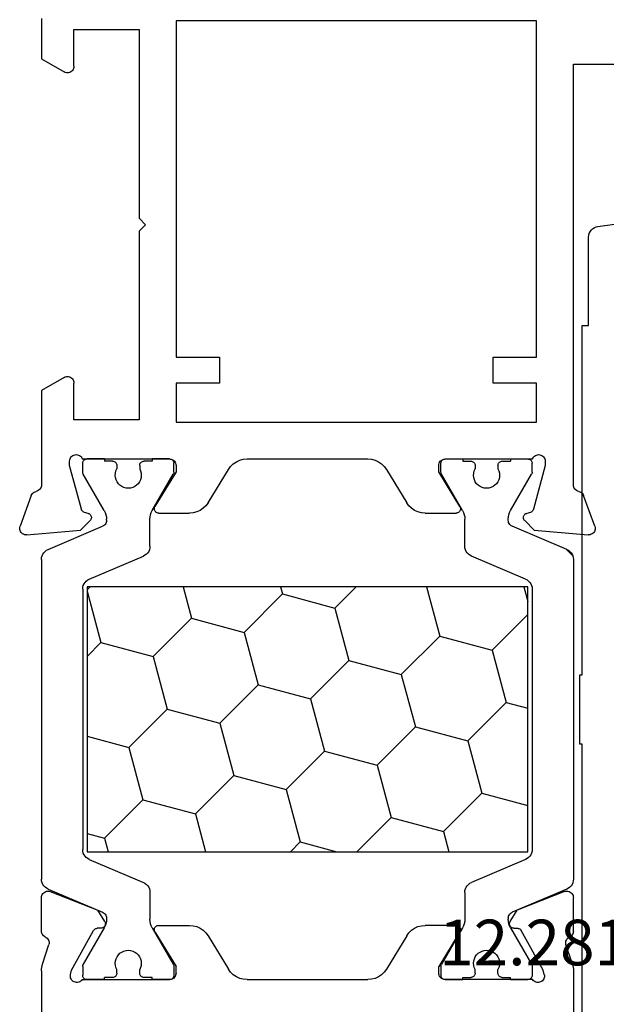
# Model space of a CAD drawing. Units: millimetres. Extents: x 0 to 13535, y -2932 to -50.
# Drawn here: x 0 to 27, y -2809 to -2763 of the extents above; entities that cross this region are included whole.
import ezdxf
from ezdxf.enums import TextEntityAlignment as Align

# ---------------------------------------------------------------- set-up
doc = ezdxf.new("R2010")
doc.units = ezdxf.units.MM
doc.layers.add('CrossSectionsProfils', color=7, linetype='Continuous')
doc.layers.add('CrossSectionsTexts', color=3, linetype='Continuous')
doc.styles.get("Standard").update_dxf_attribs({"font": 'complex.shx', "height": 60})

# ---------------------------------------------------------------- blocks, each defined once
blk = doc.blocks.new('12_28108_X_TEXT_7', base_point=(0, 0))
at = {"layer": 'CrossSectionsTexts'}
blk.add_text('12.28108.X', height=2.1, dxfattribs=at).set_placement((26.499985, 63), align=Align.CENTER)
blk = doc.blocks.new('12_28108_X', base_point=(302.735, 1035.175))
at = {"layer": 'CrossSectionsProfils'}
for p, q in [((407.274, 1060.675), (407.274, 1078.875)), ((385.78, 1061.66), (385.734, 1061.64)), ((385.829, 1061.672), (385.78, 1061.66)), ((385.879, 1061.675), (385.829, 1061.672)), ((385.929, 1061.67), (385.879, 1061.675)), ((385.977, 1061.657), (385.929, 1061.67)), ((385.977, 1061.657), (387.388, 1061.143)), ((385.583, 1061.448), (385.575, 1061.399)), ((385.575, 1061.399), (385.575, 1061.349)), ((385.792, 1058.875), (385.575, 1061.349)), ((385.6, 1061.496), (385.583, 1061.448)), ((385.624, 1061.54), (385.6, 1061.496)), ((385.655, 1061.579), (385.624, 1061.54)), ((385.692, 1061.613), (385.655, 1061.579)), ((385.734, 1061.64), (385.692, 1061.613)), ((387.434, 1061.122), (387.388, 1061.143)), ((387.477, 1061.092), (387.434, 1061.122)), ((387.513, 1061.056), (387.477, 1061.092)), ((387.543, 1061.014), (387.513, 1061.056)), ((387.566, 1060.968), (387.543, 1061.014)), ((387.58, 1060.918), (387.566, 1060.968)), ((387.58, 1060.918), (387.594, 1060.869)), ((387.594, 1060.869), (387.616, 1060.822)), ((387.616, 1060.822), (387.646, 1060.78)), ((387.646, 1060.78), (387.683, 1060.744)), ((387.683, 1060.744), (387.726, 1060.714)), ((365.475, 1060.675), (353.274, 1060.675)), ((365.554, 1060.672), (365.475, 1060.675)), ((365.632, 1060.663), (365.554, 1060.672)), ((365.709, 1060.647), (365.632, 1060.663)), ((365.785, 1060.626), (365.709, 1060.647)), ((365.785, 1060.626), (366.693, 1060.33)), ((366.693, 1060.33), (366.745, 1060.322)), ((366.745, 1060.322), (366.797, 1060.322)), ((366.797, 1060.322), (366.848, 1060.332)), ((366.848, 1060.332), (366.897, 1060.351)), ((366.897, 1060.351), (366.942, 1060.378)), ((366.942, 1060.378), (366.981, 1060.412)), ((366.981, 1060.412), (367.014, 1060.452)), ((367.014, 1060.452), (367.039, 1060.498)), ((367.063, 1060.541), (367.039, 1060.498)), ((367.094, 1060.58), (367.063, 1060.541)), ((367.13, 1060.613), (367.094, 1060.58)), ((367.171, 1060.639), (367.13, 1060.613)), ((367.216, 1060.659), (367.171, 1060.639)), ((367.264, 1060.671), (367.216, 1060.659)), ((367.313, 1060.675), (367.264, 1060.671)), ((367.313, 1060.675), (368.848, 1060.675)), ((368.901, 1060.67), (368.848, 1060.675)), ((368.952, 1060.657), (368.901, 1060.67)), ((369, 1060.634), (368.952, 1060.657)), ((369.043, 1060.603), (369, 1060.634)), ((369.08, 1060.566), (369.043, 1060.603)), ((369.11, 1060.522), (369.08, 1060.566)), ((369.132, 1060.474), (369.11, 1060.522)), ((369.128, 1060.267), (369.143, 1060.317)), ((369.145, 1060.423), (369.132, 1060.474)), ((369.143, 1060.317), (369.148, 1060.37)), ((369.148, 1060.37), (369.145, 1060.423)), ((387.726, 1060.714), (387.773, 1060.693)), ((387.773, 1060.693), (387.823, 1060.679)), ((387.823, 1060.679), (387.874, 1060.675)), ((387.874, 1060.675), (407.274, 1060.675)), ((369.128, 1060.267), (368.279, 1058.08)), ((364.948, 1059.113), (364.94, 1059.062)), ((364.94, 1059.062), (364.941, 1059.009)), ((364.941, 1059.009), (364.952, 1058.958)), ((364.965, 1059.163), (364.948, 1059.113)), ((364.952, 1058.958), (364.971, 1058.909)), ((364.99, 1059.209), (364.965, 1059.163)), ((365.023, 1059.25), (364.99, 1059.209)), ((365.062, 1059.285), (365.023, 1059.25)), ((365.107, 1059.312), (365.062, 1059.285)), ((365.156, 1059.331), (365.107, 1059.312)), ((365.208, 1059.341), (365.156, 1059.331)), ((365.26, 1059.342), (365.208, 1059.341)), ((365.312, 1059.334), (365.26, 1059.342)), ((365.312, 1059.334), (365.506, 1059.285)), ((365.506, 1059.285), (367.336, 1058.272)), ((388.774, 1059.375), (386.754, 1058.834)), ((388.974, 1059.375), (388.774, 1059.375)), ((389.027, 1059.37), (388.974, 1059.375)), ((389.077, 1059.357), (389.027, 1059.37)), ((389.125, 1059.335), (389.077, 1059.357)), ((389.168, 1059.304), (389.125, 1059.335)), ((389.205, 1059.267), (389.168, 1059.304)), ((389.203, 1058.88), (389.233, 1058.923)), ((389.235, 1059.224), (389.205, 1059.267)), ((389.233, 1058.923), (389.256, 1058.971)), ((389.257, 1059.177), (389.235, 1059.224)), ((389.256, 1058.971), (389.269, 1059.021)), ((389.27, 1059.126), (389.257, 1059.177)), ((389.269, 1059.021), (389.274, 1059.073)), ((389.274, 1059.073), (389.27, 1059.126)), ((390.774, 1058.975), (392.574, 1058.975)), ((390.774, 1042.375), (390.774, 1058.975)), ((392.574, 1058.975), (392.574, 1056.975)), ((393.774, 1056.975), (393.774, 1058.975)), ((393.774, 1058.975), (409.274, 1058.975)), ((409.274, 1058.975), (409.274, 1042.375)), ((364.971, 1058.909), (364.998, 1058.864)), ((364.998, 1058.864), (365.033, 1058.825)), ((365.033, 1058.825), (365.074, 1058.792)), ((365.074, 1058.792), (365.074, 1054.775)), ((365.074, 1057.775), (365.074, 1058.575)), ((386.233, 1058.434), (385.792, 1058.875)), ((386.538, 1058.46), (386.556, 1058.491)), ((386.556, 1058.491), (386.567, 1058.523)), ((386.613, 1058.692), (386.567, 1058.523)), ((386.625, 1058.725), (386.613, 1058.692)), ((386.642, 1058.755), (386.625, 1058.725)), ((386.665, 1058.782), (386.642, 1058.755)), ((386.691, 1058.804), (386.665, 1058.782)), ((386.721, 1058.822), (386.691, 1058.804)), ((386.754, 1058.834), (386.721, 1058.822)), ((389.074, 1058.792), (389.122, 1058.814)), ((389.074, 1054.775), (389.074, 1058.792)), ((389.074, 1057.775), (389.074, 1058.575)), ((389.122, 1058.814), (389.165, 1058.844)), ((389.165, 1058.844), (389.203, 1058.88)), ((367.365, 1058.253), (367.336, 1058.272)), ((367.39, 1058.229), (367.365, 1058.253)), ((367.41, 1058.201), (367.39, 1058.229)), ((367.426, 1058.169), (367.41, 1058.201)), ((367.435, 1058.136), (367.426, 1058.169)), ((367.439, 1058.101), (367.435, 1058.136)), ((367.442, 1057.926), (367.439, 1058.101)), ((367.745, 1057.758), (368.279, 1058.08)), ((386.233, 1058.434), (386.26, 1058.411)), ((386.26, 1058.411), (386.29, 1058.394)), ((386.29, 1058.394), (386.323, 1058.382)), ((386.323, 1058.382), (386.357, 1058.376)), ((386.357, 1058.376), (386.392, 1058.376)), ((386.392, 1058.376), (386.426, 1058.382)), ((386.426, 1058.382), (386.459, 1058.394)), ((386.459, 1058.394), (386.489, 1058.411)), ((386.489, 1058.411), (386.516, 1058.434)), ((386.516, 1058.434), (386.538, 1058.46)), ((367.442, 1057.926), (367.446, 1057.891)), ((367.446, 1057.891), (367.455, 1057.858)), ((367.455, 1057.858), (367.471, 1057.827)), ((367.471, 1057.827), (367.491, 1057.798)), ((367.491, 1057.798), (367.516, 1057.774)), ((367.516, 1057.774), (367.545, 1057.755)), ((367.545, 1057.755), (367.577, 1057.741)), ((367.577, 1057.741), (367.611, 1057.732)), ((367.611, 1057.732), (367.646, 1057.73)), ((367.646, 1057.73), (367.68, 1057.733)), ((367.68, 1057.733), (367.714, 1057.743)), ((367.714, 1057.743), (367.745, 1057.758)), ((392.574, 1056.975), (393.774, 1056.975)), ((365.074, 1054.775), (365.074, 1055.575)), ((367.27, 1055.446), (365.674, 1054.475)), ((367.302, 1055.461), (367.27, 1055.446)), ((367.336, 1055.471), (367.302, 1055.461)), ((367.371, 1055.475), (367.336, 1055.471)), ((367.406, 1055.473), (367.371, 1055.475)), ((367.44, 1055.464), (367.406, 1055.473)), ((367.472, 1055.449), (367.44, 1055.464)), ((367.501, 1055.429), (367.472, 1055.449)), ((367.527, 1055.405), (367.501, 1055.429)), ((367.547, 1055.376), (367.527, 1055.405)), ((367.562, 1055.344), (367.547, 1055.376)), ((367.571, 1055.31), (367.562, 1055.344)), ((367.574, 1055.275), (367.571, 1055.31)), ((386.577, 1055.31), (386.574, 1055.275)), ((386.587, 1055.344), (386.577, 1055.31)), ((386.602, 1055.376), (386.587, 1055.344)), ((386.622, 1055.405), (386.602, 1055.376)), ((386.647, 1055.429), (386.622, 1055.405)), ((386.676, 1055.449), (386.647, 1055.429)), ((386.708, 1055.464), (386.676, 1055.449)), ((386.743, 1055.473), (386.708, 1055.464)), ((386.778, 1055.475), (386.743, 1055.473)), ((386.813, 1055.471), (386.778, 1055.475)), ((386.847, 1055.461), (386.813, 1055.471)), ((386.878, 1055.446), (386.847, 1055.461)), ((386.878, 1055.446), (388.474, 1054.475)), ((389.074, 1054.775), (389.074, 1055.575)), ((367.574, 1055.275), (367.574, 1053.852)), ((386.574, 1053.852), (386.574, 1055.275)), ((365.074, 1054.775), (365.077, 1054.74)), ((365.074, 1054.775), (365.079, 1054.723)), ((365.079, 1054.723), (365.092, 1054.672)), ((365.092, 1054.672), (365.114, 1054.625)), ((365.114, 1054.625), (365.144, 1054.582)), ((365.144, 1054.582), (365.181, 1054.545)), ((365.181, 1054.545), (365.224, 1054.515)), ((365.224, 1054.515), (365.272, 1054.493)), ((365.272, 1054.493), (365.322, 1054.48)), ((365.322, 1054.48), (365.374, 1054.475)), ((365.374, 1054.475), (365.674, 1054.475)), ((388.474, 1054.475), (388.774, 1054.475)), ((388.774, 1054.475), (388.826, 1054.48)), ((388.826, 1054.48), (388.877, 1054.493)), ((388.877, 1054.493), (388.924, 1054.515)), ((388.924, 1054.515), (388.967, 1054.545)), ((388.967, 1054.545), (389.004, 1054.582)), ((389.004, 1054.582), (389.034, 1054.625)), ((389.034, 1054.625), (389.056, 1054.672)), ((389.056, 1054.672), (389.07, 1054.723)), ((389.07, 1054.723), (389.074, 1054.775)), ((389.071, 1054.74), (389.074, 1054.775)), ((367.446, 1053.362), (367.517, 1053.517)), ((367.517, 1053.517), (367.56, 1053.682)), ((367.56, 1053.682), (367.574, 1053.852)), ((386.574, 1053.852), (386.589, 1053.682)), ((386.589, 1053.682), (386.632, 1053.517)), ((386.632, 1053.517), (386.703, 1053.362)), ((367.094, 1052.998), (367.232, 1053.098)), ((367.232, 1053.098), (367.35, 1053.221)), ((367.35, 1053.221), (367.446, 1053.362)), ((386.703, 1053.362), (386.799, 1053.221)), ((386.799, 1053.221), (386.917, 1053.098)), ((386.917, 1053.098), (387.055, 1052.998)), ((367.094, 1052.998), (365.555, 1052.061)), ((388.594, 1052.061), (387.055, 1052.998)), ((365.203, 1051.697), (365.132, 1051.542)), ((365.299, 1051.838), (365.203, 1051.697)), ((365.417, 1051.961), (365.299, 1051.838)), ((365.555, 1052.061), (365.417, 1051.961)), ((388.732, 1051.961), (388.594, 1052.061)), ((388.85, 1051.838), (388.732, 1051.961)), ((388.946, 1051.697), (388.85, 1051.838)), ((389.017, 1051.542), (388.946, 1051.697)), ((365.089, 1051.377), (365.074, 1051.207)), ((365.074, 1045.643), (365.074, 1051.207)), ((365.132, 1051.542), (365.089, 1051.377)), ((389.06, 1051.377), (389.017, 1051.542)), ((389.074, 1051.207), (389.06, 1051.377)), ((389.074, 1045.643), (389.074, 1051.207)), ((365.074, 1045.643), (365.089, 1045.473)), ((365.089, 1045.473), (365.132, 1045.308)), ((365.132, 1045.308), (365.203, 1045.153)), ((388.946, 1045.153), (389.017, 1045.308)), ((389.017, 1045.308), (389.06, 1045.473)), ((389.06, 1045.473), (389.074, 1045.643)), ((365.203, 1045.153), (365.299, 1045.012)), ((365.299, 1045.012), (365.417, 1044.89)), ((365.417, 1044.89), (365.555, 1044.789)), ((388.594, 1044.789), (388.732, 1044.89)), ((388.732, 1044.89), (388.85, 1045.012)), ((388.85, 1045.012), (388.946, 1045.153)), ((367.094, 1043.852), (365.555, 1044.789)), ((387.055, 1043.852), (388.594, 1044.789)), ((393.774, 1044.375), (392.574, 1044.375)), ((392.574, 1044.375), (392.574, 1042.375)), ((393.774, 1042.375), (393.774, 1044.375)), ((367.232, 1043.752), (367.094, 1043.852)), ((367.35, 1043.629), (367.232, 1043.752)), ((367.446, 1043.488), (367.35, 1043.629)), ((386.799, 1043.629), (386.703, 1043.488)), ((386.917, 1043.752), (386.799, 1043.629)), ((387.055, 1043.852), (386.917, 1043.752)), ((367.517, 1043.333), (367.446, 1043.488)), ((367.56, 1043.168), (367.517, 1043.333)), ((367.574, 1042.998), (367.56, 1043.168)), ((386.589, 1043.168), (386.574, 1042.998)), ((386.632, 1043.333), (386.589, 1043.168)), ((386.703, 1043.488), (386.632, 1043.333)), ((367.574, 1041.575), (367.574, 1042.998)), ((386.574, 1041.575), (386.574, 1042.998)), ((365.092, 1042.178), (365.079, 1042.127)), ((365.114, 1042.225), (365.092, 1042.178)), ((365.144, 1042.268), (365.114, 1042.225)), ((365.181, 1042.305), (365.144, 1042.268)), ((365.224, 1042.335), (365.181, 1042.305)), ((365.272, 1042.357), (365.224, 1042.335)), ((365.322, 1042.37), (365.272, 1042.357)), ((365.374, 1042.375), (365.322, 1042.37)), ((365.374, 1042.375), (365.674, 1042.375)), ((367.27, 1041.404), (365.674, 1042.375)), ((388.474, 1042.375), (386.878, 1041.404)), ((388.774, 1042.375), (388.474, 1042.375)), ((388.826, 1042.37), (388.774, 1042.375)), ((388.877, 1042.357), (388.826, 1042.37)), ((388.924, 1042.335), (388.877, 1042.357)), ((388.967, 1042.305), (388.924, 1042.335)), ((389.004, 1042.268), (388.967, 1042.305)), ((389.034, 1042.225), (389.004, 1042.268)), ((389.056, 1042.178), (389.034, 1042.225)), ((389.07, 1042.127), (389.056, 1042.178)), ((392.574, 1042.375), (390.774, 1042.375)), ((409.274, 1042.375), (393.774, 1042.375)), ((365.079, 1042.127), (365.074, 1042.075)), ((365.077, 1042.11), (365.074, 1042.075)), ((365.074, 1038.058), (365.074, 1042.075)), ((365.074, 1042.075), (365.074, 1041.275)), ((389.074, 1042.075), (389.07, 1042.127)), ((389.074, 1038.058), (389.074, 1042.075)), ((389.074, 1042.075), (389.074, 1041.275)), ((367.27, 1041.404), (367.302, 1041.389)), ((367.302, 1041.389), (367.336, 1041.379)), ((367.336, 1041.379), (367.371, 1041.375)), ((367.371, 1041.375), (367.406, 1041.378)), ((367.406, 1041.378), (367.44, 1041.386)), ((367.44, 1041.386), (367.472, 1041.401)), ((367.472, 1041.401), (367.501, 1041.421)), ((367.501, 1041.421), (367.527, 1041.445)), ((367.527, 1041.445), (367.547, 1041.474)), ((367.547, 1041.474), (367.562, 1041.506)), ((367.562, 1041.506), (367.571, 1041.54)), ((367.571, 1041.54), (367.574, 1041.575)), ((386.574, 1041.575), (386.577, 1041.54)), ((386.577, 1041.54), (386.587, 1041.506)), ((386.587, 1041.506), (386.602, 1041.474)), ((386.602, 1041.474), (386.622, 1041.445)), ((386.622, 1041.445), (386.647, 1041.421)), ((386.647, 1041.421), (386.676, 1041.401)), ((386.676, 1041.401), (386.708, 1041.386)), ((386.708, 1041.386), (386.743, 1041.378)), ((386.743, 1041.378), (386.778, 1041.375)), ((386.778, 1041.375), (386.813, 1041.379)), ((386.813, 1041.379), (386.847, 1041.389)), ((386.847, 1041.389), (386.878, 1041.404)), ((399.574, 1040.675), (399.874, 1040.975)), ((400.174, 1040.675), (399.874, 1040.975)), ((399.574, 1040.675), (390.874, 1040.675)), ((390.874, 1040.675), (390.874, 1037.675)), ((408.874, 1040.675), (400.174, 1040.675)), ((408.874, 1037.675), (408.874, 1040.675)), ((365.074, 1039.075), (365.074, 1038.275)), ((367.446, 1038.959), (367.442, 1038.924)), ((367.455, 1038.992), (367.446, 1038.959)), ((367.471, 1039.024), (367.455, 1038.992)), ((367.491, 1039.052), (367.471, 1039.024)), ((367.516, 1039.076), (367.491, 1039.052)), ((367.545, 1039.095), (367.516, 1039.076)), ((367.577, 1039.11), (367.545, 1039.095)), ((367.611, 1039.118), (367.577, 1039.11)), ((367.646, 1039.12), (367.611, 1039.118)), ((367.68, 1039.117), (367.646, 1039.12)), ((367.714, 1039.107), (367.68, 1039.117)), ((367.745, 1039.092), (367.714, 1039.107)), ((367.745, 1039.092), (368.279, 1038.77)), ((389.074, 1039.075), (389.074, 1038.275)), ((365.506, 1037.565), (367.336, 1038.578)), ((367.336, 1038.578), (367.365, 1038.597)), ((367.365, 1038.597), (367.39, 1038.621)), ((367.39, 1038.621), (367.41, 1038.65)), ((367.41, 1038.65), (367.426, 1038.681)), ((367.426, 1038.681), (367.435, 1038.714)), ((367.435, 1038.714), (367.439, 1038.749)), ((367.442, 1038.924), (367.439, 1038.749)), ((369.128, 1036.584), (368.279, 1038.77)), ((365.074, 1038.058), (365.033, 1038.025)), ((385.792, 1037.976), (386.233, 1038.416)), ((386.26, 1038.439), (386.233, 1038.416)), ((386.29, 1038.456), (386.26, 1038.439)), ((386.323, 1038.468), (386.29, 1038.456)), ((386.357, 1038.474), (386.323, 1038.468)), ((386.392, 1038.474), (386.357, 1038.474)), ((386.426, 1038.468), (386.392, 1038.474)), ((386.459, 1038.456), (386.426, 1038.468)), ((386.489, 1038.439), (386.459, 1038.456)), ((386.516, 1038.416), (386.489, 1038.439)), ((386.538, 1038.39), (386.516, 1038.416)), ((386.556, 1038.36), (386.538, 1038.39)), ((386.567, 1038.327), (386.556, 1038.36)), ((386.567, 1038.327), (386.613, 1038.158)), ((386.613, 1038.158), (386.625, 1038.125)), ((386.625, 1038.125), (386.642, 1038.095)), ((386.642, 1038.095), (386.665, 1038.068)), ((386.665, 1038.068), (386.691, 1038.046)), ((386.691, 1038.046), (386.721, 1038.028)), ((389.122, 1038.036), (389.074, 1038.058)), ((364.941, 1037.841), (364.94, 1037.789)), ((364.94, 1037.789), (364.948, 1037.737)), ((364.952, 1037.892), (364.941, 1037.841)), ((364.948, 1037.737), (364.965, 1037.687)), ((364.971, 1037.941), (364.952, 1037.892)), ((364.965, 1037.687), (364.99, 1037.641)), ((364.998, 1037.986), (364.971, 1037.941)), ((364.99, 1037.641), (365.023, 1037.6)), ((365.033, 1038.025), (364.998, 1037.986)), ((365.023, 1037.6), (365.062, 1037.565)), ((385.575, 1035.501), (385.792, 1037.976)), ((386.721, 1038.028), (386.754, 1038.016)), ((386.754, 1038.016), (388.774, 1037.475)), ((389.165, 1038.006), (389.122, 1038.036)), ((389.203, 1037.97), (389.165, 1038.006)), ((389.233, 1037.927), (389.203, 1037.97)), ((389.205, 1037.583), (389.235, 1037.626)), ((389.256, 1037.879), (389.233, 1037.927)), ((389.235, 1037.626), (389.257, 1037.674)), ((389.269, 1037.829), (389.256, 1037.879)), ((389.257, 1037.674), (389.27, 1037.724)), ((389.274, 1037.777), (389.269, 1037.829)), ((389.27, 1037.724), (389.274, 1037.777)), ((390.874, 1037.675), (392.574, 1037.675)), ((392.626, 1037.67), (392.574, 1037.675)), ((392.677, 1037.657), (392.626, 1037.67)), ((392.724, 1037.635), (392.677, 1037.657)), ((392.767, 1037.605), (392.724, 1037.635)), ((392.804, 1037.568), (392.767, 1037.605)), ((406.981, 1037.605), (406.944, 1037.568)), ((407.024, 1037.635), (406.981, 1037.605)), ((407.072, 1037.657), (407.024, 1037.635)), ((407.122, 1037.67), (407.072, 1037.657)), ((407.174, 1037.675), (407.122, 1037.67)), ((407.174, 1037.675), (408.874, 1037.675)), ((365.062, 1037.565), (365.107, 1037.538)), ((365.107, 1037.538), (365.156, 1037.519)), ((365.156, 1037.519), (365.208, 1037.509)), ((365.208, 1037.509), (365.26, 1037.508)), ((365.26, 1037.508), (365.312, 1037.516)), ((365.312, 1037.516), (365.506, 1037.565)), ((388.774, 1037.475), (388.974, 1037.475)), ((388.974, 1037.475), (389.027, 1037.48)), ((389.027, 1037.48), (389.077, 1037.493)), ((389.077, 1037.493), (389.125, 1037.515)), ((389.125, 1037.515), (389.168, 1037.546)), ((389.168, 1037.546), (389.205, 1037.583)), ((392.834, 1037.225), (392.228, 1036.175)), ((392.834, 1037.525), (392.804, 1037.568)), ((392.856, 1037.478), (392.834, 1037.525)), ((392.834, 1037.225), (392.856, 1037.272)), ((392.87, 1037.427), (392.856, 1037.478)), ((392.856, 1037.272), (392.87, 1037.323)), ((392.874, 1037.375), (392.87, 1037.427)), ((392.87, 1037.323), (392.874, 1037.375)), ((406.879, 1037.427), (406.874, 1037.375)), ((406.874, 1037.375), (406.879, 1037.323)), ((406.892, 1037.478), (406.879, 1037.427)), ((406.879, 1037.323), (406.892, 1037.272)), ((406.914, 1037.525), (406.892, 1037.478)), ((406.892, 1037.272), (406.914, 1037.225)), ((406.944, 1037.568), (406.914, 1037.525)), ((407.521, 1036.175), (406.914, 1037.225)), ((365.785, 1036.224), (366.693, 1036.52)), ((366.745, 1036.529), (366.693, 1036.52)), ((366.797, 1036.528), (366.745, 1036.529)), ((366.848, 1036.518), (366.797, 1036.528)), ((366.897, 1036.499), (366.848, 1036.518)), ((366.942, 1036.472), (366.897, 1036.499)), ((366.981, 1036.438), (366.942, 1036.472)), ((367.014, 1036.398), (366.981, 1036.438)), ((367.039, 1036.352), (367.014, 1036.398)), ((367.039, 1036.352), (367.063, 1036.309)), ((367.063, 1036.309), (367.094, 1036.271)), ((367.094, 1036.271), (367.13, 1036.237)), ((367.13, 1036.237), (367.171, 1036.211)), ((369, 1036.216), (369.043, 1036.247)), ((369.043, 1036.247), (369.08, 1036.284)), ((369.08, 1036.284), (369.11, 1036.328)), ((369.11, 1036.328), (369.132, 1036.376)), ((369.143, 1036.533), (369.128, 1036.584)), ((369.132, 1036.376), (369.145, 1036.427)), ((369.148, 1036.48), (369.143, 1036.533)), ((369.145, 1036.427), (369.148, 1036.48)), ((365.475, 1036.175), (361.921, 1036.175)), ((365.475, 1036.175), (365.554, 1036.178)), ((365.554, 1036.178), (365.632, 1036.187)), ((365.632, 1036.187), (365.709, 1036.203)), ((365.709, 1036.203), (365.785, 1036.224)), ((367.171, 1036.211), (367.216, 1036.191)), ((367.216, 1036.191), (367.264, 1036.179)), ((367.264, 1036.179), (367.313, 1036.175)), ((367.313, 1036.175), (368.848, 1036.175)), ((368.848, 1036.175), (368.901, 1036.18)), ((368.901, 1036.18), (368.952, 1036.194)), ((368.952, 1036.194), (369, 1036.216)), ((387.477, 1035.758), (387.513, 1035.794)), ((387.513, 1035.794), (387.543, 1035.836)), ((387.543, 1035.836), (387.566, 1035.882)), ((387.566, 1035.882), (387.58, 1035.932)), ((387.594, 1035.982), (387.58, 1035.932)), ((387.616, 1036.028), (387.594, 1035.982)), ((387.646, 1036.07), (387.616, 1036.028)), ((387.683, 1036.106), (387.646, 1036.07)), ((387.726, 1036.136), (387.683, 1036.106)), ((387.773, 1036.157), (387.726, 1036.136)), ((387.823, 1036.171), (387.773, 1036.157)), ((387.874, 1036.175), (387.823, 1036.171)), ((392.228, 1036.175), (387.874, 1036.175)), ((409.374, 1036.175), (407.521, 1036.175)), ((385.575, 1035.501), (385.575, 1035.451)), ((385.575, 1035.451), (385.583, 1035.402)), ((385.583, 1035.402), (385.6, 1035.354)), ((385.6, 1035.354), (385.624, 1035.31)), ((387.388, 1035.707), (385.977, 1035.193)), ((387.388, 1035.707), (387.434, 1035.728)), ((387.434, 1035.728), (387.477, 1035.758)), ((385.624, 1035.31), (385.655, 1035.271)), ((385.655, 1035.271), (385.692, 1035.237)), ((385.692, 1035.237), (385.734, 1035.21)), ((385.734, 1035.21), (385.78, 1035.19)), ((385.78, 1035.19), (385.829, 1035.179)), ((385.829, 1035.179), (385.879, 1035.175)), ((385.879, 1035.175), (385.929, 1035.18)), ((385.929, 1035.18), (385.977, 1035.193))]:
    blk.add_line(p, q, dxfattribs=at)
at = {"layer": 'CrossSectionsProfils', "color": 1}
for p, q in [((369.245, 1060.37), (368.178, 1057.858)), ((369.284, 1060.444), (369.245, 1060.37)), ((369.334, 1060.511), (369.284, 1060.444)), ((369.395, 1060.568), (369.334, 1060.511)), ((369.465, 1060.614), (369.395, 1060.568)), ((369.541, 1060.647), (369.465, 1060.614)), ((369.622, 1060.668), (369.541, 1060.647)), ((369.705, 1060.675), (369.622, 1060.668)), ((384.443, 1060.675), (369.705, 1060.675)), ((384.526, 1060.668), (384.443, 1060.675)), ((384.607, 1060.647), (384.526, 1060.668)), ((384.684, 1060.614), (384.607, 1060.647)), ((384.907, 1060.362), (384.631, 1060.639)), ((384.753, 1060.568), (384.684, 1060.614)), ((384.814, 1060.511), (384.753, 1060.568)), ((384.865, 1060.444), (384.814, 1060.511)), ((384.904, 1060.37), (384.865, 1060.444)), ((384.904, 1060.37), (385.97, 1057.858)), ((365.077, 1058.61), (365.074, 1058.575)), ((365.086, 1058.643), (365.077, 1058.61)), ((365.101, 1058.675), (365.086, 1058.643)), ((365.121, 1058.704), (365.101, 1058.675)), ((365.146, 1058.728), (365.121, 1058.704)), ((365.174, 1058.748), (365.146, 1058.728)), ((365.206, 1058.763), (365.174, 1058.748)), ((365.24, 1058.772), (365.206, 1058.763)), ((365.274, 1058.775), (365.24, 1058.772)), ((365.681, 1058.775), (365.274, 1058.775)), ((365.707, 1058.773), (365.681, 1058.775)), ((365.732, 1058.768), (365.707, 1058.773)), ((365.757, 1058.76), (365.732, 1058.768)), ((365.781, 1058.748), (365.757, 1058.76)), ((367.454, 1057.782), (365.781, 1058.748)), ((370.611, 1058.47), (369.554, 1055.98)), ((370.65, 1058.544), (370.611, 1058.47)), ((370.701, 1058.611), (370.65, 1058.544)), ((370.762, 1058.668), (370.701, 1058.611)), ((370.831, 1058.714), (370.762, 1058.668)), ((370.907, 1058.747), (370.831, 1058.714)), ((370.988, 1058.768), (370.907, 1058.747)), ((370.971, 1058.575), (383.177, 1058.575)), ((370.971, 1038.275), (370.971, 1058.575)), ((371.071, 1058.775), (370.988, 1058.768)), ((383.077, 1058.775), (371.071, 1058.775)), ((373.664, 1056.459), (373.097, 1058.575)), ((377.847, 1057.58), (377.58, 1058.575)), ((380.261, 1056.933), (381.903, 1058.575)), ((383.177, 1058.393), (382.499, 1058.575)), ((383.16, 1058.768), (383.077, 1058.775)), ((383.241, 1058.747), (383.16, 1058.768)), ((383.177, 1058.575), (383.177, 1038.275)), ((383.317, 1058.714), (383.241, 1058.747)), ((383.387, 1058.668), (383.317, 1058.714)), ((383.448, 1058.611), (383.387, 1058.668)), ((383.498, 1058.544), (383.448, 1058.611)), ((383.537, 1058.47), (383.498, 1058.544)), ((383.537, 1058.47), (384.595, 1055.98)), ((386.695, 1057.782), (388.368, 1058.748)), ((388.391, 1058.76), (388.368, 1058.748)), ((388.416, 1058.768), (388.391, 1058.76)), ((388.442, 1058.773), (388.416, 1058.768)), ((388.468, 1058.775), (388.442, 1058.773)), ((388.468, 1058.775), (388.874, 1058.775)), ((388.909, 1058.772), (388.874, 1058.775)), ((388.943, 1058.763), (388.909, 1058.772)), ((388.974, 1058.748), (388.943, 1058.763)), ((389.003, 1058.728), (388.974, 1058.748)), ((389.027, 1058.704), (389.003, 1058.728)), ((389.048, 1058.675), (389.027, 1058.704)), ((389.062, 1058.643), (389.048, 1058.675)), ((389.071, 1058.61), (389.062, 1058.643)), ((389.074, 1058.575), (389.071, 1058.61)), ((365.074, 1057.775), (365.174, 1057.775)), ((365.174, 1057.4), (365.174, 1057.775)), ((367.454, 1057.782), (367.548, 1057.736)), ((367.548, 1057.736), (367.647, 1057.702)), ((367.647, 1057.702), (367.749, 1057.682)), ((367.749, 1057.682), (367.854, 1057.675)), ((367.902, 1057.675), (367.854, 1057.675)), ((367.902, 1057.675), (367.952, 1057.679)), ((367.952, 1057.679), (368.001, 1057.692)), ((368.001, 1057.692), (368.046, 1057.712)), ((368.046, 1057.712), (368.088, 1057.74)), ((368.088, 1057.74), (368.125, 1057.774)), ((368.125, 1057.774), (368.155, 1057.814)), ((368.155, 1057.814), (368.178, 1057.858)), ((376.079, 1055.812), (377.847, 1057.58)), ((380.261, 1056.933), (377.847, 1057.58)), ((385.97, 1057.858), (385.993, 1057.814)), ((385.993, 1057.814), (386.024, 1057.774)), ((386.024, 1057.774), (386.06, 1057.74)), ((386.06, 1057.74), (386.102, 1057.712)), ((386.102, 1057.712), (386.148, 1057.692)), ((386.148, 1057.692), (386.196, 1057.679)), ((386.196, 1057.679), (386.246, 1057.675)), ((386.246, 1057.675), (386.295, 1057.675)), ((386.295, 1057.675), (386.399, 1057.682)), ((386.399, 1057.682), (386.502, 1057.702)), ((386.502, 1057.702), (386.601, 1057.736)), ((386.601, 1057.736), (386.695, 1057.782)), ((389.074, 1057.775), (388.974, 1057.775)), ((388.974, 1057.4), (388.974, 1057.775)), ((365.174, 1057.4), (365.177, 1057.365)), ((365.177, 1057.365), (365.186, 1057.332)), ((365.186, 1057.332), (365.201, 1057.3)), ((365.201, 1057.3), (365.221, 1057.271)), ((365.221, 1057.271), (365.246, 1057.247)), ((365.246, 1057.247), (365.274, 1057.227)), ((365.274, 1057.227), (365.306, 1057.212)), ((365.306, 1057.212), (365.34, 1057.203)), ((365.34, 1057.203), (365.374, 1057.2)), ((365.374, 1057.2), (365.534, 1057.2)), ((365.629, 1057.242), (365.534, 1057.2)), ((365.729, 1057.267), (365.629, 1057.242)), ((365.832, 1057.275), (365.729, 1057.267)), ((365.936, 1057.265), (365.832, 1057.275)), ((366.035, 1057.237), (365.936, 1057.265)), ((366.129, 1057.192), (366.035, 1057.237)), ((366.213, 1057.132), (366.129, 1057.192)), ((366.286, 1057.058), (366.213, 1057.132)), ((387.935, 1057.132), (387.862, 1057.058)), ((388.02, 1057.192), (387.935, 1057.132)), ((388.113, 1057.237), (388.02, 1057.192)), ((388.213, 1057.265), (388.113, 1057.237)), ((388.316, 1057.275), (388.213, 1057.265)), ((388.419, 1057.267), (388.316, 1057.275)), ((388.52, 1057.242), (388.419, 1057.267)), ((388.615, 1057.2), (388.52, 1057.242)), ((388.774, 1057.2), (388.615, 1057.2)), ((388.774, 1057.2), (388.809, 1057.203)), ((388.809, 1057.203), (388.843, 1057.212)), ((388.843, 1057.212), (388.874, 1057.227)), ((388.874, 1057.227), (388.903, 1057.247)), ((388.903, 1057.247), (388.928, 1057.271)), ((388.928, 1057.271), (388.947, 1057.3)), ((388.947, 1057.3), (388.962, 1057.332)), ((388.962, 1057.332), (388.971, 1057.365)), ((388.971, 1057.365), (388.974, 1057.4)), ((366.345, 1056.973), (366.286, 1057.058)), ((366.389, 1056.879), (366.345, 1056.973)), ((366.415, 1056.778), (366.389, 1056.879)), ((366.424, 1056.675), (366.415, 1056.778)), ((366.415, 1056.572), (366.424, 1056.675)), ((380.909, 1054.518), (380.261, 1056.933)), ((387.733, 1056.778), (387.724, 1056.675)), ((387.724, 1056.675), (387.733, 1056.572)), ((387.76, 1056.879), (387.733, 1056.778)), ((387.803, 1056.973), (387.76, 1056.879)), ((387.862, 1057.058), (387.803, 1056.973)), ((366.129, 1056.158), (366.213, 1056.218)), ((366.213, 1056.218), (366.286, 1056.292)), ((366.286, 1056.292), (366.345, 1056.377)), ((366.345, 1056.377), (366.389, 1056.472)), ((366.389, 1056.472), (366.415, 1056.572)), ((371.896, 1054.692), (373.664, 1056.459)), ((376.079, 1055.812), (373.664, 1056.459)), ((387.733, 1056.572), (387.76, 1056.472)), ((387.76, 1056.472), (387.803, 1056.377)), ((387.803, 1056.377), (387.862, 1056.292)), ((387.862, 1056.292), (387.935, 1056.218)), ((387.935, 1056.218), (388.02, 1056.158)), ((365.177, 1055.985), (365.174, 1055.95)), ((365.174, 1055.575), (365.174, 1055.95)), ((365.186, 1056.018), (365.177, 1055.985)), ((365.201, 1056.05), (365.186, 1056.018)), ((365.221, 1056.079), (365.201, 1056.05)), ((365.246, 1056.103), (365.221, 1056.079)), ((365.274, 1056.123), (365.246, 1056.103)), ((365.306, 1056.138), (365.274, 1056.123)), ((365.34, 1056.147), (365.306, 1056.138)), ((365.374, 1056.15), (365.34, 1056.147)), ((365.374, 1056.15), (365.534, 1056.15)), ((365.534, 1056.15), (365.629, 1056.108)), ((365.629, 1056.108), (365.729, 1056.083)), ((365.729, 1056.083), (365.832, 1056.075)), ((365.832, 1056.075), (365.936, 1056.085)), ((365.936, 1056.085), (366.035, 1056.113)), ((366.035, 1056.113), (366.129, 1056.158)), ((369.334, 1055.737), (369.403, 1055.783)), ((369.403, 1055.783), (369.464, 1055.84)), ((369.464, 1055.84), (369.515, 1055.906)), ((369.515, 1055.906), (369.554, 1055.98)), ((376.726, 1053.398), (376.079, 1055.812)), ((384.595, 1055.98), (384.634, 1055.906)), ((384.634, 1055.906), (384.684, 1055.84)), ((384.684, 1055.84), (384.745, 1055.783)), ((384.745, 1055.783), (384.815, 1055.737)), ((388.02, 1056.158), (388.113, 1056.113)), ((388.113, 1056.113), (388.213, 1056.085)), ((388.213, 1056.085), (388.316, 1056.075)), ((388.316, 1056.075), (388.419, 1056.083)), ((388.419, 1056.083), (388.52, 1056.108)), ((388.52, 1056.108), (388.615, 1056.15)), ((388.774, 1056.15), (388.615, 1056.15)), ((388.809, 1056.147), (388.774, 1056.15)), ((388.843, 1056.138), (388.809, 1056.147)), ((388.874, 1056.123), (388.843, 1056.138)), ((388.903, 1056.103), (388.874, 1056.123)), ((388.928, 1056.079), (388.903, 1056.103)), ((388.947, 1056.05), (388.928, 1056.079)), ((388.962, 1056.018), (388.947, 1056.05)), ((388.971, 1055.985), (388.962, 1056.018)), ((388.974, 1055.95), (388.971, 1055.985)), ((388.974, 1055.575), (388.974, 1055.95)), ((365.074, 1055.575), (365.174, 1055.575)), ((367.454, 1055.568), (365.781, 1054.602)), ((367.548, 1055.614), (367.454, 1055.568)), ((367.647, 1055.648), (367.548, 1055.614)), ((367.749, 1055.668), (367.647, 1055.648)), ((367.854, 1055.675), (367.749, 1055.668)), ((369.094, 1055.675), (367.854, 1055.675)), ((369.094, 1055.675), (369.177, 1055.682)), ((369.177, 1055.682), (369.258, 1055.703)), ((369.258, 1055.703), (369.334, 1055.737)), ((384.815, 1055.737), (384.891, 1055.703)), ((384.891, 1055.703), (384.972, 1055.682)), ((384.972, 1055.682), (385.055, 1055.675)), ((385.055, 1055.675), (386.295, 1055.675)), ((386.399, 1055.668), (386.295, 1055.675)), ((386.502, 1055.648), (386.399, 1055.668)), ((386.601, 1055.614), (386.502, 1055.648)), ((386.695, 1055.568), (386.601, 1055.614)), ((386.695, 1055.568), (388.368, 1054.602)), ((389.074, 1055.575), (388.974, 1055.575)), ((371.896, 1054.692), (370.971, 1054.939)), ((365.077, 1054.74), (365.086, 1054.707)), ((365.086, 1054.707), (365.101, 1054.675)), ((365.101, 1054.675), (365.121, 1054.646)), ((365.121, 1054.646), (365.146, 1054.622)), ((365.146, 1054.622), (365.174, 1054.602)), ((365.174, 1054.602), (365.206, 1054.587)), ((365.206, 1054.587), (365.24, 1054.578)), ((365.24, 1054.578), (365.274, 1054.575)), ((365.681, 1054.575), (365.274, 1054.575)), ((365.681, 1054.575), (365.707, 1054.577)), ((365.707, 1054.577), (365.732, 1054.582)), ((365.732, 1054.582), (365.757, 1054.59)), ((365.757, 1054.59), (365.781, 1054.602)), ((372.543, 1052.277), (371.896, 1054.692)), ((379.141, 1052.75), (380.909, 1054.518)), ((383.177, 1053.91), (380.909, 1054.518)), ((388.368, 1054.602), (388.391, 1054.59)), ((388.391, 1054.59), (388.416, 1054.582)), ((388.416, 1054.582), (388.442, 1054.577)), ((388.442, 1054.577), (388.468, 1054.575)), ((388.468, 1054.575), (388.874, 1054.575)), ((388.874, 1054.575), (388.909, 1054.578)), ((388.909, 1054.578), (388.943, 1054.587)), ((388.943, 1054.587), (388.974, 1054.602)), ((388.974, 1054.602), (389.003, 1054.622)), ((389.003, 1054.622), (389.027, 1054.646)), ((389.027, 1054.646), (389.048, 1054.675)), ((389.048, 1054.675), (389.062, 1054.707)), ((389.062, 1054.707), (389.071, 1054.74)), ((374.958, 1051.63), (376.726, 1053.398)), ((379.141, 1052.75), (376.726, 1053.398)), ((379.788, 1050.336), (379.141, 1052.75)), ((370.971, 1050.705), (372.543, 1052.277)), ((374.958, 1051.63), (372.543, 1052.277)), ((375.605, 1049.215), (374.958, 1051.63)), ((378.02, 1048.568), (379.788, 1050.336)), ((382.203, 1049.689), (379.788, 1050.336)), ((382.203, 1049.689), (383.177, 1050.663)), ((371.423, 1048.094), (370.971, 1049.778)), ((382.85, 1047.274), (382.203, 1049.689)), ((373.837, 1047.447), (375.605, 1049.215)), ((378.02, 1048.568), (375.605, 1049.215)), ((378.667, 1046.153), (378.02, 1048.568)), ((370.971, 1047.643), (371.423, 1048.094)), ((373.837, 1047.447), (371.423, 1048.094)), ((374.485, 1045.032), (373.837, 1047.447)), ((381.082, 1045.506), (382.85, 1047.274)), ((383.177, 1047.186), (382.85, 1047.274)), ((376.899, 1044.385), (378.667, 1046.153)), ((381.082, 1045.506), (378.667, 1046.153)), ((381.729, 1043.091), (381.082, 1045.506)), ((372.717, 1043.265), (374.485, 1045.032)), ((376.899, 1044.385), (374.485, 1045.032)), ((377.546, 1041.97), (376.899, 1044.385)), ((372.717, 1043.265), (370.971, 1043.732)), ((373.364, 1040.85), (372.717, 1043.265)), ((379.961, 1041.323), (381.729, 1043.091)), ((383.177, 1042.703), (381.729, 1043.091)), ((365.086, 1042.143), (365.077, 1042.11)), ((365.101, 1042.175), (365.086, 1042.143)), ((365.121, 1042.204), (365.101, 1042.175)), ((365.146, 1042.228), (365.121, 1042.204)), ((365.174, 1042.248), (365.146, 1042.228)), ((365.206, 1042.263), (365.174, 1042.248)), ((365.24, 1042.272), (365.206, 1042.263)), ((365.274, 1042.275), (365.24, 1042.272)), ((365.681, 1042.275), (365.274, 1042.275)), ((365.707, 1042.273), (365.681, 1042.275)), ((365.732, 1042.268), (365.707, 1042.273)), ((365.757, 1042.26), (365.732, 1042.268)), ((365.781, 1042.248), (365.757, 1042.26)), ((367.454, 1041.282), (365.781, 1042.248)), ((386.695, 1041.282), (388.368, 1042.248)), ((388.391, 1042.26), (388.368, 1042.248)), ((388.416, 1042.268), (388.391, 1042.26)), ((388.442, 1042.273), (388.416, 1042.268)), ((388.468, 1042.275), (388.442, 1042.273)), ((388.468, 1042.275), (388.874, 1042.275)), ((388.909, 1042.272), (388.874, 1042.275)), ((388.943, 1042.263), (388.909, 1042.272)), ((388.974, 1042.248), (388.943, 1042.263)), ((389.003, 1042.228), (388.974, 1042.248)), ((389.027, 1042.204), (389.003, 1042.228)), ((389.048, 1042.175), (389.027, 1042.204)), ((389.062, 1042.143), (389.048, 1042.175)), ((389.071, 1042.11), (389.062, 1042.143)), ((375.779, 1040.203), (377.546, 1041.97)), ((379.961, 1041.323), (377.546, 1041.97)), ((389.074, 1042.075), (389.071, 1042.11)), ((365.074, 1041.275), (365.174, 1041.275)), ((365.174, 1041.275), (365.174, 1040.9)), ((367.454, 1041.282), (367.548, 1041.236)), ((367.548, 1041.236), (367.647, 1041.202)), ((380.608, 1038.909), (379.961, 1041.323)), ((386.502, 1041.202), (386.601, 1041.236)), ((386.601, 1041.236), (386.695, 1041.282)), ((388.974, 1041.275), (388.974, 1040.9)), ((389.074, 1041.275), (388.974, 1041.275)), ((365.174, 1040.9), (365.177, 1040.865)), ((365.177, 1040.865), (365.186, 1040.832)), ((365.186, 1040.832), (365.201, 1040.8)), ((365.201, 1040.8), (365.221, 1040.771)), ((365.221, 1040.771), (365.246, 1040.747)), ((365.729, 1040.767), (365.629, 1040.742)), ((365.832, 1040.775), (365.729, 1040.767)), ((365.936, 1040.765), (365.832, 1040.775)), ((367.647, 1041.202), (367.749, 1041.182)), ((367.749, 1041.182), (367.854, 1041.175)), ((369.094, 1041.175), (367.854, 1041.175)), ((369.177, 1041.168), (369.094, 1041.175)), ((369.258, 1041.147), (369.177, 1041.168)), ((369.334, 1041.114), (369.258, 1041.147)), ((369.403, 1041.068), (369.334, 1041.114)), ((369.464, 1041.011), (369.403, 1041.068)), ((369.515, 1040.944), (369.464, 1041.011)), ((369.554, 1040.87), (369.515, 1040.944)), ((370.611, 1038.38), (369.554, 1040.87)), ((371.596, 1039.082), (373.364, 1040.85)), ((375.779, 1040.203), (373.364, 1040.85)), ((383.537, 1038.38), (384.595, 1040.87)), ((384.634, 1040.944), (384.595, 1040.87)), ((384.684, 1041.011), (384.634, 1040.944)), ((384.745, 1041.068), (384.684, 1041.011)), ((384.815, 1041.114), (384.745, 1041.068)), ((384.891, 1041.147), (384.815, 1041.114)), ((384.972, 1041.168), (384.891, 1041.147)), ((385.055, 1041.175), (384.972, 1041.168)), ((385.055, 1041.175), (386.295, 1041.175)), ((386.295, 1041.175), (386.399, 1041.182)), ((386.399, 1041.182), (386.502, 1041.202)), ((388.316, 1040.775), (388.213, 1040.765)), ((388.419, 1040.767), (388.316, 1040.775)), ((388.52, 1040.742), (388.419, 1040.767)), ((388.903, 1040.747), (388.928, 1040.771)), ((388.928, 1040.771), (388.947, 1040.8)), ((388.947, 1040.8), (388.962, 1040.832)), ((388.962, 1040.832), (388.971, 1040.865)), ((388.971, 1040.865), (388.974, 1040.9)), ((365.246, 1040.747), (365.274, 1040.727)), ((365.274, 1040.727), (365.306, 1040.712)), ((365.306, 1040.712), (365.34, 1040.703)), ((365.34, 1040.703), (365.374, 1040.7)), ((365.374, 1040.7), (365.534, 1040.7)), ((365.629, 1040.742), (365.534, 1040.7)), ((366.035, 1040.737), (365.936, 1040.765)), ((366.129, 1040.692), (366.035, 1040.737)), ((366.213, 1040.632), (366.129, 1040.692)), ((366.286, 1040.558), (366.213, 1040.632)), ((366.345, 1040.473), (366.286, 1040.558)), ((366.389, 1040.379), (366.345, 1040.473)), ((366.415, 1040.278), (366.389, 1040.379)), ((387.76, 1040.379), (387.733, 1040.278)), ((387.803, 1040.473), (387.76, 1040.379)), ((387.862, 1040.558), (387.803, 1040.473)), ((387.935, 1040.632), (387.862, 1040.558)), ((388.02, 1040.692), (387.935, 1040.632)), ((388.113, 1040.737), (388.02, 1040.692)), ((388.213, 1040.765), (388.113, 1040.737)), ((388.615, 1040.7), (388.52, 1040.742)), ((388.774, 1040.7), (388.615, 1040.7)), ((388.774, 1040.7), (388.809, 1040.703)), ((388.809, 1040.703), (388.843, 1040.712)), ((388.843, 1040.712), (388.874, 1040.727)), ((388.874, 1040.727), (388.903, 1040.747)), ((366.286, 1039.792), (366.345, 1039.877)), ((366.345, 1039.877), (366.389, 1039.972)), ((366.389, 1039.972), (366.415, 1040.072)), ((366.424, 1040.175), (366.415, 1040.278)), ((366.415, 1040.072), (366.424, 1040.175)), ((376.295, 1038.275), (375.779, 1040.203)), ((387.733, 1040.278), (387.724, 1040.175)), ((387.724, 1040.175), (387.733, 1040.072)), ((387.733, 1040.072), (387.76, 1039.972)), ((387.76, 1039.972), (387.803, 1039.877)), ((387.803, 1039.877), (387.862, 1039.792)), ((365.177, 1039.485), (365.174, 1039.45)), ((365.174, 1039.45), (365.174, 1039.075)), ((365.186, 1039.518), (365.177, 1039.485)), ((365.201, 1039.55), (365.186, 1039.518)), ((365.221, 1039.579), (365.201, 1039.55)), ((365.246, 1039.603), (365.221, 1039.579)), ((365.274, 1039.623), (365.246, 1039.603)), ((365.306, 1039.638), (365.274, 1039.623)), ((365.34, 1039.647), (365.306, 1039.638)), ((365.374, 1039.65), (365.34, 1039.647)), ((365.374, 1039.65), (365.534, 1039.65)), ((365.534, 1039.65), (365.629, 1039.608)), ((365.629, 1039.608), (365.729, 1039.583)), ((365.729, 1039.583), (365.832, 1039.575)), ((365.832, 1039.575), (365.936, 1039.585)), ((365.936, 1039.585), (366.035, 1039.613)), ((366.035, 1039.613), (366.129, 1039.658)), ((366.129, 1039.658), (366.213, 1039.718)), ((366.213, 1039.718), (366.286, 1039.792)), ((387.862, 1039.792), (387.935, 1039.718)), ((387.935, 1039.718), (388.02, 1039.658)), ((388.02, 1039.658), (388.113, 1039.613)), ((388.113, 1039.613), (388.213, 1039.585)), ((388.213, 1039.585), (388.316, 1039.575)), ((388.316, 1039.575), (388.419, 1039.583)), ((388.419, 1039.583), (388.52, 1039.608)), ((388.52, 1039.608), (388.615, 1039.65)), ((388.774, 1039.65), (388.615, 1039.65)), ((388.809, 1039.647), (388.774, 1039.65)), ((388.843, 1039.638), (388.809, 1039.647)), ((388.874, 1039.623), (388.843, 1039.638)), ((388.903, 1039.603), (388.874, 1039.623)), ((388.928, 1039.579), (388.903, 1039.603)), ((388.947, 1039.55), (388.928, 1039.579)), ((388.962, 1039.518), (388.947, 1039.55)), ((388.971, 1039.485), (388.962, 1039.518)), ((388.974, 1039.45), (388.971, 1039.485)), ((388.974, 1039.45), (388.974, 1039.075)), ((365.074, 1039.075), (365.174, 1039.075)), ((367.454, 1039.068), (365.781, 1038.102)), ((367.548, 1039.114), (367.454, 1039.068)), ((367.647, 1039.148), (367.548, 1039.114)), ((367.749, 1039.168), (367.647, 1039.148)), ((367.854, 1039.175), (367.749, 1039.168)), ((367.902, 1039.175), (367.854, 1039.175)), ((367.952, 1039.171), (367.902, 1039.175)), ((368.001, 1039.158), (367.952, 1039.171)), ((368.046, 1039.138), (368.001, 1039.158)), ((368.088, 1039.111), (368.046, 1039.138)), ((368.125, 1039.076), (368.088, 1039.111)), ((368.155, 1039.037), (368.125, 1039.076)), ((368.178, 1038.992), (368.155, 1039.037)), ((369.245, 1036.48), (368.178, 1038.992)), ((371.596, 1039.082), (370.971, 1039.249)), ((371.812, 1038.275), (371.596, 1039.082)), ((384.904, 1036.48), (385.97, 1038.992)), ((385.993, 1039.037), (385.97, 1038.992)), ((386.024, 1039.076), (385.993, 1039.037)), ((386.06, 1039.111), (386.024, 1039.076)), ((386.102, 1039.138), (386.06, 1039.111)), ((386.148, 1039.158), (386.102, 1039.138)), ((386.196, 1039.171), (386.148, 1039.158)), ((386.246, 1039.175), (386.196, 1039.171)), ((386.246, 1039.175), (386.295, 1039.175)), ((386.399, 1039.168), (386.295, 1039.175)), ((386.502, 1039.148), (386.399, 1039.168)), ((386.601, 1039.114), (386.502, 1039.148)), ((386.695, 1039.068), (386.601, 1039.114)), ((386.695, 1039.068), (388.368, 1038.102)), ((389.074, 1039.075), (388.974, 1039.075)), ((379.975, 1038.275), (380.608, 1038.909)), ((382.973, 1038.275), (380.608, 1038.909)), ((365.074, 1038.275), (365.077, 1038.24)), ((365.077, 1038.24), (365.086, 1038.207)), ((365.086, 1038.207), (365.101, 1038.175)), ((365.101, 1038.175), (365.121, 1038.146)), ((365.121, 1038.146), (365.146, 1038.122)), ((365.146, 1038.122), (365.174, 1038.102)), ((365.174, 1038.102), (365.206, 1038.087)), ((365.206, 1038.087), (365.24, 1038.078)), ((365.24, 1038.078), (365.274, 1038.075)), ((365.681, 1038.075), (365.274, 1038.075)), ((365.681, 1038.075), (365.707, 1038.077)), ((365.707, 1038.077), (365.732, 1038.082)), ((365.732, 1038.082), (365.757, 1038.09)), ((365.757, 1038.09), (365.781, 1038.102)), ((370.611, 1038.38), (370.65, 1038.306)), ((370.65, 1038.306), (370.701, 1038.24)), ((370.701, 1038.24), (370.762, 1038.183)), ((370.762, 1038.183), (370.831, 1038.137)), ((370.831, 1038.137), (370.907, 1038.103)), ((370.907, 1038.103), (370.988, 1038.082)), ((383.177, 1038.275), (370.971, 1038.275)), ((370.988, 1038.082), (371.071, 1038.075)), ((383.077, 1038.075), (371.071, 1038.075)), ((383.037, 1038.275), (383.177, 1038.416)), ((383.077, 1038.075), (383.16, 1038.082)), ((383.16, 1038.082), (383.241, 1038.103)), ((383.241, 1038.103), (383.317, 1038.137)), ((383.317, 1038.137), (383.387, 1038.183)), ((383.387, 1038.183), (383.448, 1038.24)), ((383.448, 1038.24), (383.498, 1038.306)), ((383.498, 1038.306), (383.537, 1038.38)), ((388.368, 1038.102), (388.391, 1038.09)), ((388.391, 1038.09), (388.416, 1038.082)), ((388.416, 1038.082), (388.442, 1038.077)), ((388.442, 1038.077), (388.468, 1038.075)), ((388.468, 1038.075), (388.874, 1038.075)), ((388.874, 1038.075), (388.909, 1038.078)), ((388.909, 1038.078), (388.943, 1038.087)), ((388.943, 1038.087), (388.974, 1038.102)), ((388.974, 1038.102), (389.003, 1038.122)), ((389.002, 1038.121), (389.028, 1038.148)), ((389.003, 1038.122), (389.027, 1038.146)), ((389.027, 1038.146), (389.048, 1038.175)), ((389.048, 1038.175), (389.062, 1038.207)), ((389.062, 1038.207), (389.071, 1038.24)), ((389.071, 1038.24), (389.074, 1038.275)), ((369.245, 1036.48), (369.284, 1036.406)), ((369.284, 1036.406), (369.334, 1036.34)), ((369.334, 1036.34), (369.395, 1036.283)), ((369.395, 1036.283), (369.465, 1036.237)), ((369.465, 1036.237), (369.541, 1036.203)), ((384.607, 1036.203), (384.684, 1036.237)), ((384.684, 1036.237), (384.753, 1036.283)), ((384.753, 1036.283), (384.814, 1036.34)), ((384.814, 1036.34), (384.865, 1036.406)), ((384.865, 1036.406), (384.904, 1036.48)), ((369.541, 1036.203), (369.622, 1036.182)), ((369.622, 1036.182), (369.705, 1036.175)), ((384.443, 1036.175), (369.705, 1036.175)), ((384.443, 1036.175), (384.526, 1036.182)), ((384.526, 1036.182), (384.607, 1036.203))]:
    blk.add_line(p, q, dxfattribs=at)
blk = doc.blocks.new('208_0501_6', base_point=(900.503, 114.979))
at = {"layer": 'CrossSectionsProfils'}
for p, q in [((949.221, 88.607), (951.7, 105.707)), ((949.165, 88.439), (949.201, 88.521)), ((949.201, 88.521), (949.221, 88.607)), ((944.653, 87.879), (944.653, 88.179)), ((944.653, 88.179), (948.726, 88.179)), ((948.726, 88.179), (948.815, 88.187)), ((948.815, 88.187), (948.901, 88.21)), ((948.901, 88.21), (948.981, 88.249)), ((948.981, 88.249), (949.054, 88.301)), ((949.054, 88.301), (949.115, 88.365)), ((949.115, 88.365), (949.165, 88.439)), ((909.253, 87.879), (925.353, 87.879)), ((925.353, 87.879), (925.353, 87.779)), ((925.353, 87.779), (928.553, 87.779)), ((928.553, 87.779), (928.553, 87.879)), ((928.553, 87.879), (944.653, 87.879))]:
    blk.add_line(p, q, dxfattribs=at)
blk = doc.blocks.new('CS_4HORL1')
at = {"layer": 'CrossSectionsProfils', "yscale": -1, "rotation": 90.00000000000001}
for name, p in [('12_28108_X', (0, 0)), ('208_0501_6', (52.99997, 48.338845))]:
    blk.add_blockref(name, p, dxfattribs=at)
at = {"layer": 'CrossSectionsTexts'}
blk.add_blockref('12_28108_X_TEXT_7', (0, 0), dxfattribs=at)

msp = doc.modelspace()

# ---------------------------------------------------------------- block references
msp.add_blockref('CS_4HORL1', (0, -2870))
at = {"layer": 'CrossSectionsProfils', "yscale": -1, "rotation": 90.00000000000001}
for name, p in [('12_28108_X', (0, -2870)), ('208_0501_6', (53, -2821.661))]:
    msp.add_blockref(name, p, dxfattribs=at)
at = {"layer": 'CrossSectionsTexts'}
msp.add_blockref('12_28108_X_TEXT_7', (0, -2870), dxfattribs=at)

doc.saveas('drawing.dxf')
